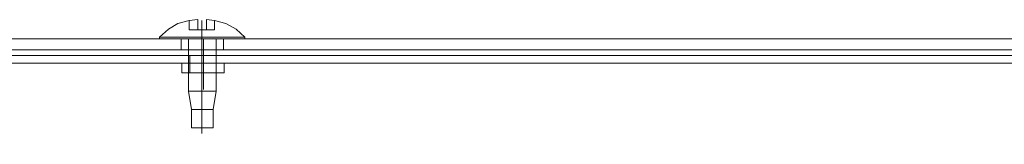
# Model space of a CAD drawing. Units: inches. Extents: x 0 to 197, y -1 to 121.
# Drawn here: x 99 to 106, y 109 to 109 of the extents above; entities that cross this region are included whole.
import ezdxf

# ---------------------------------------------------------------- set-up
doc = ezdxf.new("R2010")
doc.units = ezdxf.units.IN
doc.header["$MEASUREMENT"] = 0
doc.linetypes.add('CENTER2', pattern=[1.125, 0.75, -0.125, 0.125, -0.125])
doc.layers.add('CENTER1', color=2, linetype='CENTER2', lineweight=20)
doc.layers.add('CONTINUOUS1', color=7, linetype='Continuous', lineweight=20)

msp = doc.modelspace()

# ---------------------------------------------------------------- linework, layer by layer
at = {"layer": 'CENTER1'}
msp.add_line((100.377, 109.4355), (100.377, 108.614), dxfattribs=at)
msp.add_line((100.377, 109.4355), (100.377, 108.614), dxfattribs=at)
at = {"layer": 'CONTINUOUS1'}
for p, q in [((100.1558, 109.3776), (100.219, 109.4144)), ((100.1558, 109.3776), (100.219, 109.4144)), ((100.219, 109.4144), (100.2927, 109.4355)), ((100.219, 109.4144), (100.2927, 109.4355)), ((100.3507, 109.4407), (100.2927, 109.4355)), ((100.3507, 109.4407), (100.2927, 109.4355)), ((100.2927, 109.3723), (100.2927, 109.4355)), ((100.2927, 109.3723), (100.2927, 109.4355)), ((100.3507, 109.3723), (100.3507, 109.4407)), ((100.3507, 109.3723), (100.3507, 109.4407)), ((100.4085, 109.4407), (100.4085, 109.3723)), ((100.4612, 109.4355), (100.4085, 109.4407)), ((100.4085, 109.4407), (100.4085, 109.3723)), ((100.4612, 109.4355), (100.4085, 109.4407)), ((100.4612, 109.4355), (100.535, 109.4144)), ((100.4612, 109.3723), (100.4612, 109.4355)), ((100.4612, 109.4355), (100.535, 109.4144)), ((100.4612, 109.3723), (100.4612, 109.4355)), ((100.535, 109.4144), (100.6034, 109.3776)), ((100.535, 109.4144), (100.6034, 109.3776)), ((100.0979, 109.325), (100.1558, 109.3776)), ((100.0979, 109.325), (100.1558, 109.3776)), ((100.0979, 109.325), (100.6613, 109.325)), ((100.0979, 109.3144), (100.0979, 109.325)), ((100.0979, 109.325), (100.6613, 109.325)), ((100.0979, 109.3144), (100.0979, 109.325)), ((100.2927, 109.3723), (100.3507, 109.3723)), ((100.2927, 109.3723), (100.3507, 109.3723)), ((100.4085, 109.3723), (100.3507, 109.3723)), ((100.4085, 109.3723), (100.3507, 109.3723)), ((100.4085, 109.3723), (100.4612, 109.3723)), ((100.4085, 109.3723), (100.4612, 109.3723)), ((100.6034, 109.3776), (100.6613, 109.325)), ((100.6034, 109.3776), (100.6613, 109.325)), ((100.6613, 109.3144), (100.6613, 109.325)), ((100.6613, 109.3144), (100.6613, 109.325)), ((97.1752, 109.3144), (111.7071, 109.3144)), ((100.2399, 109.3144), (100.2399, 109.2406)), ((100.2399, 109.3144), (100.2399, 109.2406)), ((100.2875, 109.2406), (100.2875, 109.3144)), ((100.2875, 109.2406), (100.2875, 109.3144)), ((100.3874, 109.309), (100.3874, 108.9773)), ((100.3874, 109.309), (100.3874, 108.9773)), ((100.4718, 109.2406), (100.4718, 109.3144)), ((100.4718, 109.2406), (100.4718, 109.3144)), ((100.5191, 109.3144), (100.5191, 109.2406)), ((100.5191, 109.3144), (100.5191, 109.2406)), ((111.6281, 109.2406), (97.1752, 109.2406)), ((111.5439, 109.2037), (97.2331, 109.2037)), ((100.2875, 109.2037), (100.2875, 109.2406)), ((100.2875, 109.2037), (100.2875, 109.2406)), ((100.2875, 108.9667), (100.2875, 109.2037)), ((100.2875, 108.9667), (100.2875, 109.2037)), ((100.298, 109.2037), (100.298, 109.088)), ((100.298, 109.2037), (100.298, 109.088)), ((100.4718, 109.2037), (100.4718, 109.2406)), ((100.4718, 109.2037), (100.4718, 109.2406)), ((100.4718, 109.2037), (100.4718, 109.088)), ((100.4718, 108.9667), (100.4718, 109.2037)), ((100.4718, 109.2037), (100.4718, 109.088)), ((100.4718, 108.9667), (100.4718, 109.2037)), ((100.2454, 109.1511), (100.2454, 109.088)), ((100.2454, 109.1511), (100.2454, 109.088)), ((100.5244, 109.1511), (100.5244, 109.088)), ((100.5244, 109.1511), (100.5244, 109.088)), ((100.2454, 109.088), (100.5244, 109.088)), ((100.2454, 109.088), (100.5244, 109.088)), ((100.2875, 108.9667), (100.4718, 108.9667)), ((100.3084, 108.8456), (100.2875, 108.9667)), ((100.2875, 108.9667), (100.4718, 108.9667)), ((100.3084, 108.8456), (100.2875, 108.9667)), ((100.4507, 108.8456), (100.4718, 108.9667)), ((100.4507, 108.8456), (100.4718, 108.9667)), ((100.3084, 108.8456), (100.4507, 108.8456)), ((100.3084, 108.7246), (100.3084, 108.8456)), ((100.3084, 108.8456), (100.4507, 108.8456)), ((100.3084, 108.7246), (100.3084, 108.8456)), ((100.4507, 108.7246), (100.4507, 108.8456)), ((100.4507, 108.7246), (100.4507, 108.8456)), ((100.3084, 108.7246), (100.4507, 108.7246)), ((100.3084, 108.7246), (100.4507, 108.7246))]:
    msp.add_line(p, q, dxfattribs=at)
at = {"layer": 'CONTINUOUS1', "ltscale": 0.649873}
msp.add_line((111.5439, 109.1511), (97.9808, 109.1511), dxfattribs=at)
msp.add_line((111.5439, 109.1511), (97.9808, 109.1511), dxfattribs=at)

doc.saveas('drawing.dxf')
